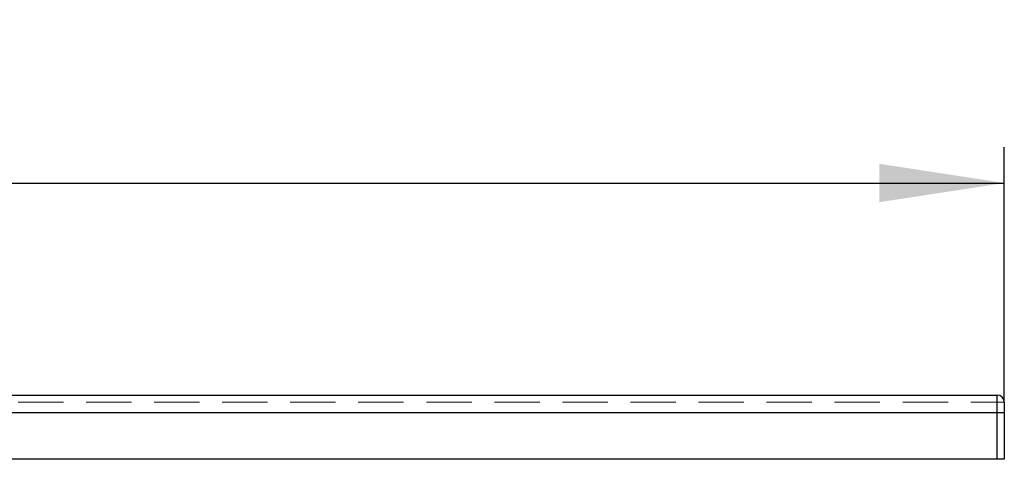
# Model space of a CAD drawing. Units: millimetres. Extents: x 200 to 2050, y 50 to 2920.
# Drawn here: x 1137 to 1412, y 2422 to 2545 of the extents above; entities that cross this region are included whole.
import ezdxf

# ---------------------------------------------------------------- set-up
doc = ezdxf.new("R2010")
doc.units = ezdxf.units.MM
doc.header["$LTSCALE"] = 10
doc.linetypes.add('HIDDEN', pattern=[1.905, 1.27, -0.635])
doc.layers.add('TBLOCK', color=7, linetype='Continuous', lineweight=25)
doc.styles.add('SLDTEXTSTYLE1', font='TXT', dxfattribs={"width": 0.605})
doc.dimstyles.new('SLDDIMSTYLE0', dxfattribs={"dimtxt": 35, "dimasz": 35, "dimexe": 0, "dimexo": 0.0625, "dimgap": 8.75, "dimtad": 2, "dimrnd": 1e-09, "dimzin": 12, "dimdsep": 46, "dimtxsty": 'SLDTEXTSTYLE1', "dimsah": 1, "dimcen": 0.09, "dimadec": 0, "dimazin": 3, "dimtfac": 1, "dimtdec": 3, "dimtofl": 0, "dimtmove": 0, "dimatfit": 3, "dimfxl": 1, "dimfrac": 2, "dimtolj": 1, "dimtzin": 12, "dimarcsym": 0})

# ---------------------------------------------------------------- blocks, each defined once
blk = doc.blocks.new('_D')
at = {"layer": 'TBLOCK', "transparency": 16777216}
for p, q in [((412.38, 2437.94), (412.38, 2509.22)), ((1412.38, 2437.94), (1412.38, 2509.22)), ((412.38, 2499.22), (1412.38, 2499.22))]:
    blk.add_line(p, q, dxfattribs=at)
for points in [[(412.38, 2499.22), (447.38, 2493.84), (447.38, 2504.61)], [(1412.38, 2499.22), (1377.38, 2504.61), (1377.38, 2493.84)]]:
    blk.add_solid(points, dxfattribs=at)
at = {"layer": 'TBLOCK', "transparency": 16777216, "insert": (865.21, 2544.34), "char_height": 35, "attachment_point": 1, "style": 'SLDTEXTSTYLE1'}
blk.add_mtext('1000', dxfattribs=at)

msp = doc.modelspace()

# ---------------------------------------------------------------- linework, layer by layer
at = {"color": 7, "linetype": 'Continuous', "lineweight": 25}
for p, q in [((414.375, 2439.84), (1410.375, 2439.84)), ((1410.375, 2434.84), (1410.375, 2439.84)), ((1412.375, 2437.84), (1412.375, 2434.84)), ((1410.375, 2434.84), (414.375, 2434.84)), ((1410.375, 2421.84), (1410.375, 2434.84)), ((1412.375, 2434.84), (1410.375, 2434.84)), ((1412.375, 2434.84), (1412.375, 2421.84)), ((1410.375, 2421.84), (414.375, 2421.84)), ((1412.375, 2421.84), (1410.375, 2421.84))]:
    msp.add_line(p, q, dxfattribs=at)
at = {"color": 7, "linetype": 'HIDDEN', "lineweight": 18}
msp.add_line((412.375, 2437.84), (1412.375, 2437.84), dxfattribs=at)
at = {"color": 7, "linetype": 'Continuous', "lineweight": 25}
msp.add_arc((1410.375, 2437.84), 2, 0, 90, dxfattribs=at)

# ---------------------------------------------------------------- dimensions: what is measured, and where the dimension line sits
at = {"layer": 'TBLOCK'}
dim = msp.add_linear_dim(base=(1412.375, 2499.221), p1=(412.375, 2437.84), p2=(1412.375, 2437.84), dimstyle='SLDDIMSTYLE0', dxfattribs=at)
dim.commit()
dim.dimension.update_dxf_attribs({"geometry": '_D', "text_midpoint": (918.686, 2499.221), "dimtype": 160})

doc.saveas('drawing.dxf')
